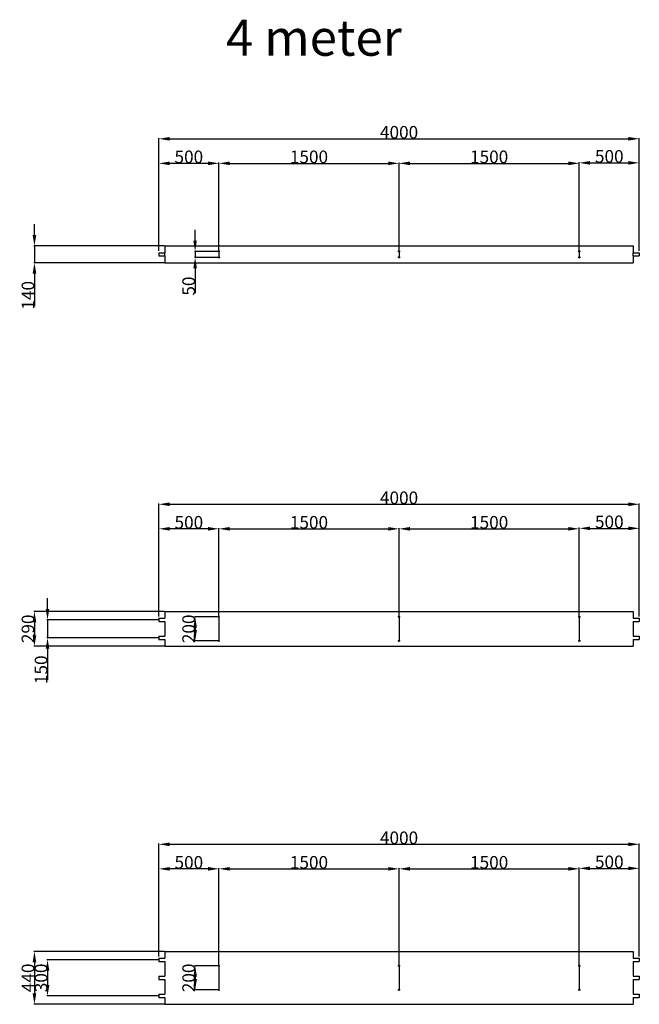
# Model space of a CAD drawing. Extents: x -41548 to 7598, y -27002 to 5887.
# Drawn here: x -17634 to -12475, y -2313 to 5882 of the extents above; entities that cross this region are included whole.
import ezdxf

# ---------------------------------------------------------------- set-up
doc = ezdxf.new("R2010")
doc.units = 0
doc.header["$LTSCALE"] = 100
doc.header["$PDMODE"] = 3
doc.header["$PDSIZE"] = 0.5
doc.layers.get('0').update_dxf_attribs({"linetype": 'CONTINUOUS'})
doc.layers.get('DEFPOINTS').update_dxf_attribs({"linetype": 'CONTINUOUS'})
doc.layers.add('3', color=3, linetype='CONTINUOUS')
doc.layers.add('DIMENSIONS', color=5, linetype='CONTINUOUS')
doc.styles.add('ISO30', font='ISOCP.SHX', dxfattribs={"height": 3})
doc.styles.get("Standard").update_dxf_attribs({"font": 'ISOCP'})
doc.dimstyles.get("Standard").update_dxf_attribs({"dimscale": 10, "dimtxt": 3.5, "dimasz": 3, "dimexe": 2, "dimexo": 1, "dimgap": 0.5, "dimtad": 1, "dimdec": 1, "dimdsep": 46, "dimtxsty": 'Standard', "dimcen": -5, "dimclrd": 256, "dimclre": 256, "dimclrt": 256, "dimadec": 0, "dimazin": 0, "dimtfac": 1, "dimtdec": 1, "dimtmove": 0, "dimatfit": 3, "dimfxl": 1, "dimtvp": 0.75, "dimtolj": 1, "dimtzin": 0, "dimarcsym": 0})

# ---------------------------------------------------------------- blocks, each defined once
blk = doc.blocks.new('*D19')
at = {"layer": 'DEFPOINTS', "color": 0, "transparency": 16777216}
for p in [(-12475.5, 1848.8), (-16475.5, 912), (-12475.5, 912)]:
    blk.add_point(p, dxfattribs=at)
at = {"layer": 'DIMENSIONS', "lineweight": -2, "transparency": 16777216}
for p, q in [((-16475.5, 915), (-16475.5, 1854.8)), ((-16385.5, 1848.8), (-12565.5, 1848.8)), ((-12475.5, 915), (-12475.5, 1854.8))]:
    blk.add_line(p, q, dxfattribs=at)
at = {"layer": 'DIMENSIONS', "transparency": 16777216}
for points in [[(-16385.5, 1863.8), (-16385.5, 1833.8), (-16475.5, 1848.8)], [(-12565.5, 1863.8), (-12565.5, 1833.8), (-12475.5, 1848.8)]]:
    blk.add_solid(points, dxfattribs=at)
at = {"layer": 'DIMENSIONS', "transparency": 16777216, "insert": (-14475.5, 1902.8), "char_height": 105, "attachment_point": 5}
blk.add_mtext('\\A1;4000', dxfattribs=at)
blk = doc.blocks.new('*D20')
at = {"layer": 'DEFPOINTS', "color": 0, "transparency": 16777216}
for p in [(-14475.5, 1644.4), (-15975.5, 912), (-14475.5, 912)]:
    blk.add_point(p, dxfattribs=at)
at = {"layer": 'DIMENSIONS', "lineweight": -2, "transparency": 16777216}
for p, q in [((-15975.5, 915), (-15975.5, 1650.4)), ((-15885.5, 1644.4), (-14565.5, 1644.4)), ((-14475.5, 915), (-14475.5, 1650.4))]:
    blk.add_line(p, q, dxfattribs=at)
at = {"layer": 'DIMENSIONS', "transparency": 16777216}
for points in [[(-15885.5, 1659.4), (-15885.5, 1629.4), (-15975.5, 1644.4)], [(-14565.5, 1659.4), (-14565.5, 1629.4), (-14475.5, 1644.4)]]:
    blk.add_solid(points, dxfattribs=at)
at = {"layer": 'DIMENSIONS', "transparency": 16777216, "insert": (-15225.5, 1698.4), "char_height": 105, "attachment_point": 5}
blk.add_mtext('\\A1;1500', dxfattribs=at)
blk = doc.blocks.new('*D21')
at = {"layer": 'DEFPOINTS', "color": 0, "transparency": 16777216}
for p in [(-12975.5, 1644.4), (-14475.5, 957), (-12975.5, 912)]:
    blk.add_point(p, dxfattribs=at)
at = {"layer": 'DIMENSIONS', "lineweight": -2, "transparency": 16777216}
for p, q in [((-14475.5, 960), (-14475.5, 1650.4)), ((-14385.5, 1644.4), (-13065.5, 1644.4)), ((-12975.5, 915), (-12975.5, 1650.4))]:
    blk.add_line(p, q, dxfattribs=at)
at = {"layer": 'DIMENSIONS', "transparency": 16777216}
for points in [[(-14385.5, 1659.4), (-14385.5, 1629.4), (-14475.5, 1644.4)], [(-13065.5, 1659.4), (-13065.5, 1629.4), (-12975.5, 1644.4)]]:
    blk.add_solid(points, dxfattribs=at)
at = {"layer": 'DIMENSIONS', "transparency": 16777216, "insert": (-13725.5, 1698.4), "char_height": 105, "attachment_point": 5}
blk.add_mtext('\\A1;1500', dxfattribs=at)
blk = doc.blocks.new('*D22')
at = {"layer": 'DEFPOINTS', "color": 0, "transparency": 16777216}
for p in [(-12475.5, 1648.4), (-12975.5, 914), (-12475.5, 914)]:
    blk.add_point(p, dxfattribs=at)
at = {"layer": 'DIMENSIONS', "lineweight": -2, "transparency": 16777216}
for p, q in [((-12975.5, 917), (-12975.5, 1654.4)), ((-12885.5, 1648.4), (-12565.5, 1648.4)), ((-12475.5, 917), (-12475.5, 1654.4))]:
    blk.add_line(p, q, dxfattribs=at)
at = {"layer": 'DIMENSIONS', "transparency": 16777216}
for points in [[(-12885.5, 1663.4), (-12885.5, 1633.4), (-12975.5, 1648.4)], [(-12565.5, 1663.4), (-12565.5, 1633.4), (-12475.5, 1648.4)]]:
    blk.add_solid(points, dxfattribs=at)
at = {"layer": 'DIMENSIONS', "transparency": 16777216, "insert": (-12725.5, 1702.4), "char_height": 105, "attachment_point": 5}
blk.add_mtext('\\A1;500', dxfattribs=at)
blk = doc.blocks.new('*D23')
at = {"layer": 'DEFPOINTS', "color": 0, "transparency": 16777216}
for p in [(-16475.5, 1644.4), (-16475.5, 914), (-15975.5, 914)]:
    blk.add_point(p, dxfattribs=at)
at = {"layer": 'DIMENSIONS', "lineweight": -2, "transparency": 16777216}
for p, q in [((-16475.5, 917), (-16475.5, 1650.4)), ((-16065.5, 1644.4), (-16385.5, 1644.4)), ((-15975.5, 917), (-15975.5, 1650.4))]:
    blk.add_line(p, q, dxfattribs=at)
at = {"layer": 'DIMENSIONS', "transparency": 16777216}
for points in [[(-16385.5, 1659.4), (-16385.5, 1629.4), (-16475.5, 1644.4)], [(-16065.5, 1659.4), (-16065.5, 1629.4), (-15975.5, 1644.4)]]:
    blk.add_solid(points, dxfattribs=at)
at = {"layer": 'DIMENSIONS', "transparency": 16777216, "insert": (-16225.5, 1698.4), "char_height": 105, "attachment_point": 5}
blk.add_mtext('\\A1;500', dxfattribs=at)
blk = doc.blocks.new('*D24')
at = {"layer": 'DEFPOINTS', "color": 0, "transparency": 16777216}
for p in [(-16425.5, 957), (-17510.8, 667), (-16425.5, 667)]:
    blk.add_point(p, dxfattribs=at)
at = {"layer": 'DIMENSIONS', "lineweight": -2, "transparency": 16777216}
for p, q in [((-16428.5, 957), (-17516.8, 957)), ((-17510.8, 867), (-17510.8, 757)), ((-16428.5, 667), (-17516.8, 667))]:
    blk.add_line(p, q, dxfattribs=at)
at = {"layer": 'DIMENSIONS', "transparency": 16777216}
for points in [[(-17525.8, 867), (-17495.8, 867), (-17510.8, 957)], [(-17525.8, 757), (-17495.8, 757), (-17510.8, 667)]]:
    blk.add_solid(points, dxfattribs=at)
at = {"layer": 'DIMENSIONS', "transparency": 16777216, "insert": (-17564.8, 812), "char_height": 105, "attachment_point": 5, "rotation": 90}
blk.add_mtext('\\A1;290', dxfattribs=at)
blk = doc.blocks.new('*D25')
at = {"layer": 'DEFPOINTS', "color": 0, "transparency": 16777216}
for p in [(-16475.5, 887), (-17401.8, 737), (-16475.5, 737)]:
    blk.add_point(p, dxfattribs=at)
at = {"layer": 'DIMENSIONS', "lineweight": -2, "transparency": 16777216}
for p, q in [((-17401.8, 977), (-17401.8, 1067)), ((-16478.5, 887), (-17407.8, 887)), ((-17401.8, 887), (-17401.8, 737)), ((-16478.5, 737), (-17407.8, 737)), ((-17401.8, 647), (-17401.8, 385.9))]:
    blk.add_line(p, q, dxfattribs=at)
at = {"layer": 'DIMENSIONS', "transparency": 16777216}
for points in [[(-17416.8, 977), (-17386.8, 977), (-17401.8, 887)], [(-17416.8, 647), (-17386.8, 647), (-17401.8, 737)]]:
    blk.add_solid(points, dxfattribs=at)
at = {"layer": 'DIMENSIONS', "transparency": 16777216, "insert": (-17455.8, 471.4), "char_height": 105, "attachment_point": 5, "rotation": 90}
blk.add_mtext('\\A1;150', dxfattribs=at)
blk = doc.blocks.new('*D26')
at = {"layer": 'DEFPOINTS', "color": 0, "transparency": 16777216}
for p in [(-15975.5, 912), (-16173.2, 712), (-15975.5, 712)]:
    blk.add_point(p, dxfattribs=at)
at = {"layer": 'DIMENSIONS', "lineweight": -2, "transparency": 16777216}
for p, q in [((-15978.5, 912), (-16179.2, 912)), ((-16173.2, 822), (-16173.2, 802)), ((-15978.5, 712), (-16179.2, 712))]:
    blk.add_line(p, q, dxfattribs=at)
at = {"layer": 'DIMENSIONS', "transparency": 16777216}
for points in [[(-16188.2, 822), (-16158.2, 822), (-16173.2, 912)], [(-16188.2, 802), (-16158.2, 802), (-16173.2, 712)]]:
    blk.add_solid(points, dxfattribs=at)
at = {"layer": 'DIMENSIONS', "transparency": 16777216, "insert": (-16227.2, 812), "char_height": 105, "attachment_point": 5, "rotation": 90}
blk.add_mtext('\\A1;200', dxfattribs=at)
blk = doc.blocks.new('*D57')
at = {"layer": 'DEFPOINTS', "color": 0, "transparency": 16777216}
for p in [(-12475.5, -981.2), (-16475.5, -1918), (-12475.5, -1918)]:
    blk.add_point(p, dxfattribs=at)
at = {"layer": 'DIMENSIONS', "lineweight": -2, "transparency": 16777216}
for p, q in [((-16475.5, -1915), (-16475.5, -975.2)), ((-16385.5, -981.2), (-12565.5, -981.2)), ((-12475.5, -1915), (-12475.5, -975.2))]:
    blk.add_line(p, q, dxfattribs=at)
at = {"layer": 'DIMENSIONS', "transparency": 16777216}
for points in [[(-16385.5, -966.2), (-16385.5, -996.2), (-16475.5, -981.2)], [(-12565.5, -966.2), (-12565.5, -996.2), (-12475.5, -981.2)]]:
    blk.add_solid(points, dxfattribs=at)
at = {"layer": 'DIMENSIONS', "transparency": 16777216, "insert": (-14475.5, -927.2), "char_height": 105, "attachment_point": 5}
blk.add_mtext('\\A1;4000', dxfattribs=at)
blk = doc.blocks.new('*D58')
at = {"layer": 'DEFPOINTS', "color": 0, "transparency": 16777216}
for p in [(-14475.5, -1185.5), (-15975.5, -1993), (-14475.5, -1993)]:
    blk.add_point(p, dxfattribs=at)
at = {"layer": 'DIMENSIONS', "lineweight": -2, "transparency": 16777216}
for p, q in [((-15975.5, -1990), (-15975.5, -1179.5)), ((-15885.5, -1185.5), (-14565.5, -1185.5)), ((-14475.5, -1990), (-14475.5, -1179.5))]:
    blk.add_line(p, q, dxfattribs=at)
at = {"layer": 'DIMENSIONS', "transparency": 16777216}
for points in [[(-15885.5, -1170.5), (-15885.5, -1200.5), (-15975.5, -1185.5)], [(-14565.5, -1170.5), (-14565.5, -1200.5), (-14475.5, -1185.5)]]:
    blk.add_solid(points, dxfattribs=at)
at = {"layer": 'DIMENSIONS', "transparency": 16777216, "insert": (-15225.5, -1131.5), "char_height": 105, "attachment_point": 5}
blk.add_mtext('\\A1;1500', dxfattribs=at)
blk = doc.blocks.new('*D59')
at = {"layer": 'DEFPOINTS', "color": 0, "transparency": 16777216}
for p in [(-12975.5, -1185.5), (-14475.5, -1918), (-12975.5, -1993)]:
    blk.add_point(p, dxfattribs=at)
at = {"layer": 'DIMENSIONS', "lineweight": -2, "transparency": 16777216}
for p, q in [((-14475.5, -1915), (-14475.5, -1179.5)), ((-14385.5, -1185.5), (-13065.5, -1185.5)), ((-12975.5, -1990), (-12975.5, -1179.5))]:
    blk.add_line(p, q, dxfattribs=at)
at = {"layer": 'DIMENSIONS', "transparency": 16777216}
for points in [[(-14385.5, -1170.5), (-14385.5, -1200.5), (-14475.5, -1185.5)], [(-13065.5, -1170.5), (-13065.5, -1200.5), (-12975.5, -1185.5)]]:
    blk.add_solid(points, dxfattribs=at)
at = {"layer": 'DIMENSIONS', "transparency": 16777216, "insert": (-13725.5, -1131.5), "char_height": 105, "attachment_point": 5}
blk.add_mtext('\\A1;1500', dxfattribs=at)
blk = doc.blocks.new('*D60')
at = {"layer": 'DEFPOINTS', "color": 0, "transparency": 16777216}
for p in [(-12475.5, -1181.5), (-12475.5, -1916), (-12975.5, -1991)]:
    blk.add_point(p, dxfattribs=at)
at = {"layer": 'DIMENSIONS', "lineweight": -2, "transparency": 16777216}
for p, q in [((-12975.5, -1988), (-12975.5, -1175.5)), ((-12885.5, -1181.5), (-12565.5, -1181.5)), ((-12475.5, -1913), (-12475.5, -1175.5))]:
    blk.add_line(p, q, dxfattribs=at)
at = {"layer": 'DIMENSIONS', "transparency": 16777216}
for points in [[(-12885.5, -1166.5), (-12885.5, -1196.5), (-12975.5, -1181.5)], [(-12565.5, -1166.5), (-12565.5, -1196.5), (-12475.5, -1181.5)]]:
    blk.add_solid(points, dxfattribs=at)
at = {"layer": 'DIMENSIONS', "transparency": 16777216, "insert": (-12725.5, -1127.5), "char_height": 105, "attachment_point": 5}
blk.add_mtext('\\A1;500', dxfattribs=at)
blk = doc.blocks.new('*D61')
at = {"layer": 'DEFPOINTS', "color": 0, "transparency": 16777216}
for p in [(-16475.5, -1185.5), (-16475.5, -1916), (-15975.5, -1991)]:
    blk.add_point(p, dxfattribs=at)
at = {"layer": 'DIMENSIONS', "lineweight": -2, "transparency": 16777216}
for p, q in [((-16475.5, -1913), (-16475.5, -1179.5)), ((-16065.5, -1185.5), (-16385.5, -1185.5)), ((-15975.5, -1988), (-15975.5, -1179.5))]:
    blk.add_line(p, q, dxfattribs=at)
at = {"layer": 'DIMENSIONS', "transparency": 16777216}
for points in [[(-16385.5, -1170.5), (-16385.5, -1200.5), (-16475.5, -1185.5)], [(-16065.5, -1170.5), (-16065.5, -1200.5), (-15975.5, -1185.5)]]:
    blk.add_solid(points, dxfattribs=at)
at = {"layer": 'DIMENSIONS', "transparency": 16777216, "insert": (-16225.5, -1131.5), "char_height": 105, "attachment_point": 5}
blk.add_mtext('\\A1;500', dxfattribs=at)
blk = doc.blocks.new('*D62')
at = {"layer": 'DEFPOINTS', "color": 0, "transparency": 16777216}
for p in [(-16425.5, -1873), (-17510.8, -2313), (-16425.5, -2313)]:
    blk.add_point(p, dxfattribs=at)
at = {"layer": 'DIMENSIONS', "lineweight": -2, "transparency": 16777216}
for p, q in [((-16428.5, -1873), (-17516.8, -1873)), ((-17510.8, -1963), (-17510.8, -2223)), ((-16428.5, -2313), (-17516.8, -2313))]:
    blk.add_line(p, q, dxfattribs=at)
at = {"layer": 'DIMENSIONS', "transparency": 16777216}
for points in [[(-17525.8, -1963), (-17495.8, -1963), (-17510.8, -1873)], [(-17525.8, -2223), (-17495.8, -2223), (-17510.8, -2313)]]:
    blk.add_solid(points, dxfattribs=at)
at = {"layer": 'DIMENSIONS', "transparency": 16777216, "insert": (-17564.8, -2093), "char_height": 105, "attachment_point": 5, "rotation": 90}
blk.add_mtext('\\A1;440', dxfattribs=at)
blk = doc.blocks.new('*D63')
at = {"layer": 'DEFPOINTS', "color": 0, "transparency": 16777216}
for p in [(-16475.5, -1943), (-17401.8, -2243), (-16475.5, -2243)]:
    blk.add_point(p, dxfattribs=at)
at = {"layer": 'DIMENSIONS', "lineweight": -2, "transparency": 16777216}
for p, q in [((-16478.5, -1943), (-17407.8, -1943)), ((-17401.8, -2033), (-17401.8, -2153)), ((-16478.5, -2243), (-17407.8, -2243))]:
    blk.add_line(p, q, dxfattribs=at)
at = {"layer": 'DIMENSIONS', "transparency": 16777216}
for points in [[(-17416.8, -2033), (-17386.8, -2033), (-17401.8, -1943)], [(-17416.8, -2153), (-17386.8, -2153), (-17401.8, -2243)]]:
    blk.add_solid(points, dxfattribs=at)
at = {"layer": 'DIMENSIONS', "transparency": 16777216, "insert": (-17455.8, -2093), "char_height": 105, "attachment_point": 5, "rotation": 90}
blk.add_mtext('\\A1;300', dxfattribs=at)
blk = doc.blocks.new('*D64')
at = {"layer": 'DEFPOINTS', "color": 0, "transparency": 16777216}
for p in [(-15975.5, -1993), (-16173.2, -2193), (-15975.5, -2193)]:
    blk.add_point(p, dxfattribs=at)
at = {"layer": 'DIMENSIONS', "lineweight": -2, "transparency": 16777216}
for p, q in [((-15978.5, -1993), (-16179.2, -1993)), ((-16173.2, -2083), (-16173.2, -2103)), ((-15978.5, -2193), (-16179.2, -2193))]:
    blk.add_line(p, q, dxfattribs=at)
at = {"layer": 'DIMENSIONS', "transparency": 16777216}
for points in [[(-16188.2, -2083), (-16158.2, -2083), (-16173.2, -1993)], [(-16188.2, -2103), (-16158.2, -2103), (-16173.2, -2193)]]:
    blk.add_solid(points, dxfattribs=at)
at = {"layer": 'DIMENSIONS', "transparency": 16777216, "insert": (-16227.2, -2093), "char_height": 105, "attachment_point": 5, "rotation": 90}
blk.add_mtext('\\A1;200', dxfattribs=at)
blk = doc.blocks.new('*D240')
at = {"layer": 'DEFPOINTS', "color": 0, "transparency": 16777216}
for p in [(-12475.5, 4890.5), (-16475.5, 3953.7), (-12475.5, 3953.7)]:
    blk.add_point(p, dxfattribs=at)
at = {"layer": 'DIMENSIONS', "lineweight": -2, "transparency": 16777216}
for p, q in [((-16475.5, 3956.7), (-16475.5, 4896.5)), ((-16385.5, 4890.5), (-12565.5, 4890.5)), ((-12475.5, 3956.7), (-12475.5, 4896.5))]:
    blk.add_line(p, q, dxfattribs=at)
at = {"layer": 'DIMENSIONS', "transparency": 16777216}
for points in [[(-16385.5, 4905.5), (-16385.5, 4875.5), (-16475.5, 4890.5)], [(-12565.5, 4905.5), (-12565.5, 4875.5), (-12475.5, 4890.5)]]:
    blk.add_solid(points, dxfattribs=at)
at = {"layer": 'DIMENSIONS', "transparency": 16777216, "insert": (-14475.5, 4944.5), "char_height": 105, "attachment_point": 5}
blk.add_mtext('\\A1;4000', dxfattribs=at)
blk = doc.blocks.new('*D241')
at = {"layer": 'DEFPOINTS', "color": 0, "transparency": 16777216}
for p in [(-14475.5, 4686.2), (-15975.5, 3953.7), (-14475.5, 3953.7)]:
    blk.add_point(p, dxfattribs=at)
at = {"layer": 'DIMENSIONS', "lineweight": -2, "transparency": 16777216}
for p, q in [((-15975.5, 3956.7), (-15975.5, 4692.2)), ((-15885.5, 4686.2), (-14565.5, 4686.2)), ((-14475.5, 3956.7), (-14475.5, 4692.2))]:
    blk.add_line(p, q, dxfattribs=at)
at = {"layer": 'DIMENSIONS', "transparency": 16777216}
for points in [[(-15885.5, 4701.2), (-15885.5, 4671.2), (-15975.5, 4686.2)], [(-14565.5, 4701.2), (-14565.5, 4671.2), (-14475.5, 4686.2)]]:
    blk.add_solid(points, dxfattribs=at)
at = {"layer": 'DIMENSIONS', "transparency": 16777216, "insert": (-15225.5, 4740.2), "char_height": 105, "attachment_point": 5}
blk.add_mtext('\\A1;1500', dxfattribs=at)
blk = doc.blocks.new('*D242')
at = {"layer": 'DEFPOINTS', "color": 0, "transparency": 16777216}
for p in [(-12975.5, 4686.2), (-14475.5, 3998.7), (-12975.5, 3953.7)]:
    blk.add_point(p, dxfattribs=at)
at = {"layer": 'DIMENSIONS', "lineweight": -2, "transparency": 16777216}
for p, q in [((-14475.5, 4001.7), (-14475.5, 4692.2)), ((-14385.5, 4686.2), (-13065.5, 4686.2)), ((-12975.5, 3956.7), (-12975.5, 4692.2))]:
    blk.add_line(p, q, dxfattribs=at)
at = {"layer": 'DIMENSIONS', "transparency": 16777216}
for points in [[(-14385.5, 4701.2), (-14385.5, 4671.2), (-14475.5, 4686.2)], [(-13065.5, 4701.2), (-13065.5, 4671.2), (-12975.5, 4686.2)]]:
    blk.add_solid(points, dxfattribs=at)
at = {"layer": 'DIMENSIONS', "transparency": 16777216, "insert": (-13725.5, 4740.2), "char_height": 105, "attachment_point": 5}
blk.add_mtext('\\A1;1500', dxfattribs=at)
blk = doc.blocks.new('*D243')
at = {"layer": 'DEFPOINTS', "color": 0, "transparency": 16777216}
for p in [(-12475.5, 4690.2), (-12975.5, 3955.7), (-12475.5, 3955.7)]:
    blk.add_point(p, dxfattribs=at)
at = {"layer": 'DIMENSIONS', "lineweight": -2, "transparency": 16777216}
for p, q in [((-12975.5, 3958.7), (-12975.5, 4696.2)), ((-12885.5, 4690.2), (-12565.5, 4690.2)), ((-12475.5, 3958.7), (-12475.5, 4696.2))]:
    blk.add_line(p, q, dxfattribs=at)
at = {"layer": 'DIMENSIONS', "transparency": 16777216}
for points in [[(-12885.5, 4705.2), (-12885.5, 4675.2), (-12975.5, 4690.2)], [(-12565.5, 4705.2), (-12565.5, 4675.2), (-12475.5, 4690.2)]]:
    blk.add_solid(points, dxfattribs=at)
at = {"layer": 'DIMENSIONS', "transparency": 16777216, "insert": (-12725.5, 4744.2), "char_height": 105, "attachment_point": 5}
blk.add_mtext('\\A1;500', dxfattribs=at)
blk = doc.blocks.new('*D244')
at = {"layer": 'DEFPOINTS', "color": 0, "transparency": 16777216}
for p in [(-16475.5, 4686.2), (-16475.5, 3955.7), (-15975.5, 3955.7)]:
    blk.add_point(p, dxfattribs=at)
at = {"layer": 'DIMENSIONS', "lineweight": -2, "transparency": 16777216}
for p, q in [((-16475.5, 3958.7), (-16475.5, 4692.2)), ((-16065.5, 4686.2), (-16385.5, 4686.2)), ((-15975.5, 3958.7), (-15975.5, 4692.2))]:
    blk.add_line(p, q, dxfattribs=at)
at = {"layer": 'DIMENSIONS', "transparency": 16777216}
for points in [[(-16385.5, 4701.2), (-16385.5, 4671.2), (-16475.5, 4686.2)], [(-16065.5, 4701.2), (-16065.5, 4671.2), (-15975.5, 4686.2)]]:
    blk.add_solid(points, dxfattribs=at)
at = {"layer": 'DIMENSIONS', "transparency": 16777216, "insert": (-16225.5, 4740.2), "char_height": 105, "attachment_point": 5}
blk.add_mtext('\\A1;500', dxfattribs=at)
blk = doc.blocks.new('*D245')
at = {"layer": 'DEFPOINTS', "color": 0, "transparency": 16777216}
for p in [(-16425.5, 3998.7), (-17510.8, 3858.7), (-16425.5, 3858.7)]:
    blk.add_point(p, dxfattribs=at)
at = {"layer": 'DIMENSIONS', "lineweight": -2, "transparency": 16777216}
for p, q in [((-17510.8, 4088.7), (-17510.8, 4178.7)), ((-16428.5, 3998.7), (-17516.8, 3998.7)), ((-17510.8, 3998.7), (-17510.8, 3858.7)), ((-16428.5, 3858.7), (-17516.8, 3858.7)), ((-17510.8, 3768.7), (-17510.8, 3497.1))]:
    blk.add_line(p, q, dxfattribs=at)
at = {"layer": 'DIMENSIONS', "transparency": 16777216}
for points in [[(-17525.8, 4088.7), (-17495.8, 4088.7), (-17510.8, 3998.7)], [(-17525.8, 3768.7), (-17495.8, 3768.7), (-17510.8, 3858.7)]]:
    blk.add_solid(points, dxfattribs=at)
at = {"layer": 'DIMENSIONS', "transparency": 16777216, "insert": (-17564.8, 3587.9), "char_height": 105, "attachment_point": 5, "rotation": 90}
blk.add_mtext('\\A1;140', dxfattribs=at)
blk = doc.blocks.new('*D246')
at = {"layer": 'DEFPOINTS', "color": 0, "transparency": 16777216}
for p in [(-15975.5, 3953.7), (-16173.2, 3903.7), (-15975.5, 3903.7)]:
    blk.add_point(p, dxfattribs=at)
at = {"layer": 'DIMENSIONS', "lineweight": -2, "transparency": 16777216}
for p, q in [((-16173.2, 4043.7), (-16173.2, 4133.7)), ((-15978.5, 3953.7), (-16179.2, 3953.7)), ((-16173.2, 3953.7), (-16173.2, 3903.7)), ((-15978.5, 3903.7), (-16179.2, 3903.7)), ((-16173.2, 3813.7), (-16173.2, 3605.1))]:
    blk.add_line(p, q, dxfattribs=at)
at = {"layer": 'DIMENSIONS', "transparency": 16777216}
for points in [[(-16188.2, 4043.7), (-16158.2, 4043.7), (-16173.2, 3953.7)], [(-16188.2, 3813.7), (-16158.2, 3813.7), (-16173.2, 3903.7)]]:
    blk.add_solid(points, dxfattribs=at)
at = {"layer": 'DIMENSIONS', "transparency": 16777216, "insert": (-16227.2, 3664.4), "char_height": 105, "attachment_point": 5, "rotation": 90}
blk.add_mtext('\\A1;50', dxfattribs=at)

msp = doc.modelspace()

# ---------------------------------------------------------------- linework, layer by layer
for centre, radius in [((-15975.47, 3953.72), 5), ((-15975.47, 3953.72), 4), ((-14475.47, 3953.72), 5), ((-14475.47, 3953.72), 4), ((-12975.47, 3953.72), 5), ((-12975.47, 3953.72), 4), ((-15975.47, 3903.72), 5), ((-15975.47, 3903.72), 4), ((-14475.47, 3903.72), 5), ((-14475.47, 3903.72), 4), ((-12975.47, 3903.72), 5), ((-12975.47, 3903.72), 4), ((-15975.47, 911.96), 5), ((-15975.47, 911.96), 4), ((-14475.47, 911.96), 5), ((-14475.47, 911.96), 4), ((-12975.47, 911.96), 5), ((-12975.47, 911.96), 4), ((-15975.47, 711.96), 5), ((-15975.47, 711.96), 4), ((-14475.47, 711.96), 5), ((-14475.47, 711.96), 4), ((-12975.47, 711.96), 5), ((-12975.47, 711.96), 4), ((-15975.47, -1992.98), 5), ((-15975.47, -1992.98), 4), ((-14475.47, -1992.98), 5), ((-14475.47, -1992.98), 4), ((-12975.47, -1992.98), 5), ((-12975.47, -1992.98), 4), ((-15975.47, -2192.98), 5), ((-15975.47, -2192.98), 4), ((-14475.47, -2192.98), 5), ((-14475.47, -2192.98), 4), ((-12975.47, -2192.98), 5), ((-12975.47, -2192.98), 4)]:
    msp.add_circle(centre, radius)
at = {"layer": '3'}
for p, q in [((-16475.47, 3942.17), (-16475.47, 3915.27)), ((-16475.47, 3942.17), (-16475.47, 3915.27)), ((-16475.47, 3942.17), (-16425.47, 3942.17)), ((-16475.47, 3942.17), (-16425.47, 3942.17)), ((-16425.47, 3998.72), (-12525.47, 3998.72)), ((-16425.47, 3998.72), (-16425.47, 3942.17)), ((-16425.47, 3915.27), (-16425.47, 3942.17)), ((-15975.47, 3953.72), (-15975.47, 3903.72)), ((-14475.47, 3953.72), (-14475.47, 3903.72)), ((-12975.47, 3953.72), (-12975.47, 3903.72)), ((-12525.47, 3998.72), (-12525.47, 3942.17)), ((-12525.47, 3915.27), (-12525.47, 3942.17)), ((-12525.47, 3942.17), (-12475.47, 3942.17)), ((-12525.47, 3942.17), (-12475.47, 3942.17)), ((-12475.47, 3942.17), (-12475.47, 3915.27)), ((-12475.47, 3942.17), (-12475.47, 3915.27)), ((-16475.47, 3915.27), (-16425.47, 3915.27)), ((-16475.47, 3915.27), (-16425.47, 3915.27)), ((-16425.47, 3915.27), (-16425.47, 3858.72)), ((-16425.47, 3858.72), (-12525.47, 3858.72)), ((-12525.47, 3915.27), (-12475.47, 3915.27)), ((-12525.47, 3915.27), (-12525.47, 3858.72)), ((-12525.47, 3915.27), (-12475.47, 3915.27)), ((-16425.47, 956.96), (-12525.47, 956.96)), ((-16425.47, 956.96), (-16425.47, 900.41)), ((-15975.47, 911.96), (-15975.47, 711.96)), ((-14475.47, 911.96), (-14475.47, 711.96)), ((-12975.47, 911.96), (-12975.47, 711.96)), ((-12525.47, 956.96), (-12525.47, 900.41)), ((-16475.47, 900.41), (-16475.47, 873.51)), ((-16475.47, 900.41), (-16425.47, 900.41)), ((-16475.47, 873.51), (-16425.47, 873.51)), ((-16425.47, 873.51), (-16425.47, 750.41)), ((-12525.47, 900.41), (-12475.47, 900.41)), ((-12525.47, 873.51), (-12525.47, 750.41)), ((-12525.47, 873.51), (-12475.47, 873.51)), ((-12475.47, 900.41), (-12475.47, 873.51)), ((-16475.47, 750.41), (-16475.47, 723.51)), ((-16475.47, 750.41), (-16425.47, 750.41)), ((-12525.47, 750.41), (-12475.47, 750.41)), ((-12475.47, 750.41), (-12475.47, 723.51)), ((-16475.47, 723.51), (-16425.47, 723.51)), ((-16425.47, 723.51), (-16425.47, 666.96)), ((-16425.47, 666.96), (-12525.47, 666.96)), ((-12525.47, 723.51), (-12475.47, 723.51)), ((-12525.47, 723.51), (-12525.47, 666.96)), ((-16425.47, -1872.98), (-12525.47, -1872.98)), ((-16425.47, -1872.98), (-16425.47, -1929.53)), ((-12525.47, -1872.98), (-12525.47, -1929.53)), ((-16475.47, -1929.53), (-16475.47, -1956.43)), ((-16475.47, -1929.53), (-16425.47, -1929.53)), ((-16475.47, -1956.43), (-16425.47, -1956.43)), ((-16425.47, -1956.43), (-16425.47, -2079.53)), ((-12525.47, -1929.53), (-12475.47, -1929.53)), ((-12525.47, -1956.43), (-12525.47, -2079.53)), ((-12525.47, -1956.43), (-12475.47, -1956.43)), ((-12475.47, -1929.53), (-12475.47, -1956.43)), ((-15975.47, -1992.98), (-15975.47, -2192.98)), ((-14475.47, -1992.98), (-14475.47, -2192.98)), ((-12975.47, -1992.98), (-12975.47, -2192.98)), ((-16475.47, -2079.53), (-16475.47, -2106.43)), ((-16475.47, -2079.53), (-16425.47, -2079.53)), ((-16475.47, -2106.43), (-16425.47, -2106.43)), ((-16425.47, -2106.43), (-16425.47, -2229.53)), ((-12525.47, -2079.53), (-12475.47, -2079.53)), ((-12525.47, -2106.43), (-12475.47, -2106.43)), ((-12525.47, -2106.43), (-12525.47, -2229.53)), ((-12475.47, -2079.53), (-12475.47, -2106.43)), ((-16475.47, -2229.53), (-16475.47, -2256.43)), ((-16475.47, -2229.53), (-16425.47, -2229.53)), ((-16475.47, -2256.43), (-16425.47, -2256.43)), ((-16425.47, -2256.43), (-16425.47, -2312.98)), ((-12525.47, -2229.53), (-12475.47, -2229.53)), ((-12525.47, -2256.43), (-12475.47, -2256.43)), ((-12525.47, -2256.43), (-12525.47, -2312.98)), ((-12475.47, -2229.53), (-12475.47, -2256.43)), ((-16425.47, -2312.98), (-12525.47, -2312.98))]:
    msp.add_line(p, q, dxfattribs=at)

# ---------------------------------------------------------------- texts
at = {"layer": 'DIMENSIONS', "style": 'ISO30'}
msp.add_text('4 meter', height=300, dxfattribs=at).set_placement((-15917.34, 5581.75))

# ---------------------------------------------------------------- dimensions: what is measured, and where the dimension line sits
at = {"layer": 'DIMENSIONS'}
for base, p1, p2, picture, middle in [((-12475.47, 4890.54), (-16475.47, 3953.72), (-12475.47, 3953.72), '*D240', (-14475.47, 4944.54)), ((-16475.47, 4686.2), (-15975.47, 3955.72), (-16475.47, 3955.72), '*D244', (-16225.47, 4740.2)), ((-14475.47, 4686.2), (-15975.47, 3953.72), (-14475.47, 3953.72), '*D241', (-15225.47, 4740.2)), ((-12975.47, 4686.2), (-14475.47, 3998.72), (-12975.47, 3953.72), '*D242', (-13725.47, 4740.2)), ((-12475.47, 4690.2), (-12975.47, 3955.72), (-12475.47, 3955.72), '*D243', (-12725.47, 4744.2)), ((-12475.47, 1848.78), (-16475.47, 911.96), (-12475.47, 911.96), '*D19', (-14475.47, 1902.78)), ((-16475.47, 1644.44), (-15975.47, 913.96), (-16475.47, 913.96), '*D23', (-16225.47, 1698.44)), ((-14475.47, 1644.44), (-15975.47, 911.96), (-14475.47, 911.96), '*D20', (-15225.47, 1698.44)), ((-12975.47, 1644.44), (-14475.47, 956.96), (-12975.47, 911.96), '*D21', (-13725.47, 1698.44)), ((-12475.47, 1648.44), (-12975.47, 913.96), (-12475.47, 913.96), '*D22', (-12725.47, 1702.44)), ((-12475.47, -981.16), (-16475.47, -1917.98), (-12475.47, -1917.98), '*D57', (-14475.47, -927.16)), ((-16475.47, -1185.51), (-15975.47, -1990.98), (-16475.47, -1915.98), '*D61', (-16225.47, -1131.51)), ((-14475.47, -1185.51), (-15975.47, -1992.98), (-14475.47, -1992.98), '*D58', (-15225.47, -1131.51)), ((-12975.47, -1185.51), (-14475.47, -1917.98), (-12975.47, -1992.98), '*D59', (-13725.47, -1131.51)), ((-12475.47, -1181.51), (-12975.47, -1990.98), (-12475.47, -1915.98), '*D60', (-12725.47, -1127.51))]:
    dim = msp.add_linear_dim(base=base, p1=p1, p2=p2, dimstyle='Standard', override={"dimscale": 3, "dimtxt": 35, "dimasz": 30, "dimtvp": 7.5}, dxfattribs=at)
    dim.commit()
    dim.dimension.update_dxf_attribs({"geometry": picture, "text_midpoint": middle})
for base, p1, p2, picture, middle in [((-17510.79, 3858.72), (-16425.47, 3998.72), (-16425.47, 3858.72), '*D245', (-17564.79, 3587.93)), ((-16173.24, 3903.72), (-15975.47, 3953.72), (-15975.47, 3903.72), '*D246', (-16227.24, 3664.43)), ((-17401.85, 736.96), (-16475.47, 886.96), (-16475.47, 736.96), '*D25', (-17455.85, 471.42)), ((-17510.79, 666.96), (-16425.47, 956.96), (-16425.47, 666.96), '*D24', (-17564.8, 811.96)), ((-16173.24, 711.96), (-15975.47, 911.96), (-15975.47, 711.96), '*D26', (-16227.25, 811.96)), ((-17510.79, -2312.98), (-16425.47, -1872.98), (-16425.47, -2312.98), '*D62', (-17564.79, -2092.98)), ((-17401.85, -2242.98), (-16475.47, -1942.98), (-16475.47, -2242.98), '*D63', (-17455.85, -2092.98)), ((-16173.24, -2192.98), (-15975.47, -1992.98), (-15975.47, -2192.98), '*D64', (-16227.25, -2092.98))]:
    dim = msp.add_linear_dim(base=base, p1=p1, p2=p2, angle=90, dimstyle='Standard', override={"dimscale": 3, "dimtxt": 35, "dimasz": 30, "dimtvp": 7.5}, dxfattribs=at)
    dim.commit()
    dim.dimension.update_dxf_attribs({"geometry": picture, "text_midpoint": middle})

doc.saveas('drawing.dxf')
